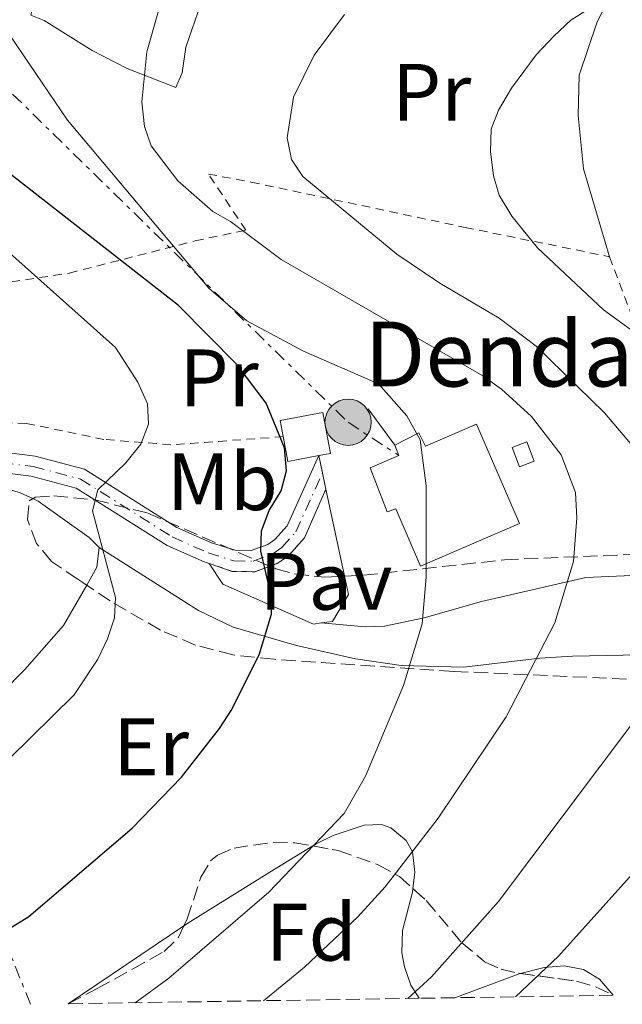
# Model space of a CAD drawing. Units: metres. Extents: x 603126 to 606544, y 4789365 to 4791731.
# Drawn here: x 604866 to 604940, y 4789392 to 4789513 of the extents above; entities that cross this region are included whole.
import ezdxf
from ezdxf.enums import TextEntityAlignment as Align

# ---------------------------------------------------------------- set-up
doc = ezdxf.new("R2010")
doc.units = ezdxf.units.M
doc.header["$MEASUREMENT"] = 0
for name, pattern in [('DGN Style 2', [1.7399219301090239, 1.043953158065414, -0.6959687720436097]), ('DGN Style 3', [2.435890702152634, 1.739921930109024, -0.6959687720436097]), ('DGN Style 4', [2.7856150101045474, 1.391937544087219, -0.6959687720436097, 0.001739921930109024, -0.6959687720436097]), ('DGN Style 5', [1.217945351076317, 0.5219765790327072, -0.6959687720436097]), ('DGN Style 7', [3.4798438602180486, 1.565929737098122, -0.6959687720436097, 0.5219765790327072, -0.6959687720436097])]:
    doc.linetypes.add(name, pattern=pattern)
for name, color, linetype, lineweight in [('Borda', 1, 'Continuous', 13), ('Caseta-cabaña', 1, 'Continuous', 0), ('Cierre de vial', 7, 'DGN Style 5', 0), ('Construcción sin especificar', 1, 'Continuous', 0), ('Curva de nivel directora', 30, 'Continuous', 30), ('Curva de nivel intermedia', 30, 'Continuous', 0), ('Edificio', 1, 'Continuous', 13), ('Eje pista pavimentada', 7, 'DGN Style 4', 0), ('Etiqueta de uso rústico', 92, 'Continuous', 0), ('Etiqueta de zona arbolada', 92, 'Continuous', 0), ('Línea de cambio de uso (parcela vista)', 92, 'Continuous', 0), ('Línea de muro de contención', 1, 'Continuous', 13), ('Línea de pavimento', 1, 'Continuous', 0), ('Línea de pista pavimentada', 7, 'Continuous', 0), ('Línea eléctrica', 6, 'DGN Style 7', 0), ('pavimentado', 23, 'Continuous', 0), ('Pavimento', 7, 'Continuous', 0), ('Poste tendido eléctrico', 7, 'Continuous', 0), ('Tela metálica o alambrada', 7, 'DGN Style 2', 0), ('Texto de Borda', 7, 'Continuous', 0), ('Zona arbolada', 92, 'DGN Style 3', 0)]:
    doc.layers.add(name, color=color, linetype=linetype, lineweight=lineweight)
doc.styles.add('Style-Arial', font='arial.ttf')

# ---------------------------------------------------------------- blocks, each defined once
blk = doc.blocks.new('5PELE')
at = {"layer": 'Construcción sin especificar', "linetype": 'Continuous', "lineweight": 0}
h = blk.add_hatch(color=9, dxfattribs=at)
edge = h.paths.add_edge_path()
edge.add_arc((-2.000000476837158e-05, 0), 0.2850000000000001, 0, 360)
at = {"layer": 'Construcción sin especificar', "color": 252, "linetype": 'Continuous', "lineweight": 0}
blk.add_circle((-2.000000476837158e-05, 0), 0.2850000000000001, dxfattribs=at)

msp = doc.modelspace()

# ---------------------------------------------------------------- linework, layer by layer
at = {"layer": 'Borda', "color": 1, "linetype": 'Continuous', "lineweight": 13}
msp.add_polyline3d([(604922.54, 4789463, 148.4499999999971), (604927.8300000001, 4789450.789999999, 148.1199999999953), (604915.6500000004, 4789445.51, 150.1000000000058), (604912.5899999999, 4789452.58, 148.4499999999971), (604911.54, 4789452.189999999, 148.6199999999953), (604909.4199999999, 4789457.609999999, 148.6199999999953), (604912.9800000006, 4789459.130000001, 148.1199999999953), (604912.4800000006, 4789460.439999999, 147.9600000000064), (604915.4500000002, 4789461.930000001, 147.7899999999936), (604916.2699999996, 4789460.279999999, 149.4700000000012)], close=True, dxfattribs=at)
at = {"layer": 'Borda', "color": 23, "linetype": 'Continuous', "lineweight": 0}
msp.add_polyline3d([(604912.4800000006, 4789460.439999999, 147.9600000000064), (604915.4500000002, 4789461.930000001, 147.7899999999936), (604916.2699999996, 4789460.279999999, 149.4700000000012), (604922.54, 4789463, 148.4499999999971), (604927.8300000001, 4789450.789999999, 148.1199999999953), (604915.6500000004, 4789445.51, 150.1000000000058), (604912.5899999999, 4789452.58, 148.4499999999971), (604911.54, 4789452.189999999, 148.6199999999953), (604909.4199999999, 4789457.609999999, 148.6199999999953), (604912.9800000006, 4789459.130000001, 148.1199999999953), (604912.4800000006, 4789460.439999999, 147.9600000000064)], dxfattribs=at)
at = {"layer": 'Caseta-cabaña', "color": 1, "linetype": 'Continuous', "lineweight": 0}
msp.add_polyline3d([(604929.6200000001, 4789458.439999999, 141.4600000000064), (604927.8099999996, 4789457.75, 141.6999999999971), (604926.9000000004, 4789460.140000001, 141.6999999999971), (604928.7199999997, 4789460.82, 141.4600000000064)], close=True, dxfattribs=at)
msp.add_polyline3d([(604927.8099999996, 4789457.75, 141.6999999999971), (604926.9000000004, 4789460.140000001, 141.6999999999971), (604928.7199999997, 4789460.82, 141.4600000000064), (604929.6200000001, 4789458.439999999, 141.4600000000064), (604927.8099999996, 4789457.75, 141.6999999999971)], dxfattribs=at)
at = {"layer": 'Cierre de vial', "color": 7, "linetype": 'DGN Style 5', "lineweight": 0}
msp.add_polyline3d([(604889.609999999, 4789445.859999999, 150.8699999999955), (604892.4699999979, 4789444.880000004, 150.25), (604895.2499999985, 4789444.820000002, 149.6100000000007), (604898.0599999981, 4789445.880000002, 149.050000000003), (604899.4100000004, 4789446.850000001, 148.7599999999947), (604901.3700000006, 4789449.02, 148.2899999999936), (604903.9999999992, 4789455.020000001, 148.0700000000071)], dxfattribs=at)
at = {"layer": 'Curva de nivel directora', "color": 30, "linetype": 'Continuous', "lineweight": 30, "elevation": 150, "flags": 128}
msp.add_lwpolyline([(604860.3199999993, 4789398.03), (604867.4400000006, 4789402.350000001), (604880.1599999988, 4789413.25), (604886.2000000004, 4789419.510000001), (604890.9099999999, 4789425.520000001), (604892.3400000005, 4789427.720000001), (604895.7899999993, 4789434.609999999), (604897.3000000004, 4789439.590000002), (604897.2099999987, 4789442.090000001), (604895.9999999995, 4789447.350000001), (604896.0599999998, 4789449.850000001), (604896.9999999986, 4789452.380000002), (604898.4800000006, 4789454.800000002), (604899.1199999999, 4789457.280000002), (604898.9000000008, 4789460.080000003), (604896.6299999999, 4789465.590000001), (604893.0699999991, 4789470.33), (604885.8299999994, 4789477.619999999), (604861.6099999989, 4789496.560000001)], dxfattribs=at)
at = {"layer": 'Curva de nivel intermedia', "color": 30, "linetype": 'Continuous', "lineweight": 0, "flags": 128}
for points, elevation in [([(604943.0900000003, 4789473.509999998), (604938.1700000007, 4789477.09), (604930.0500000003, 4789484.720000001), (604926.8800000007, 4789488.640000001), (604925.3200000006, 4789491.199999999), (604924.6100000021, 4789493.600000001), (604924.27, 4789496.600000001), (604924.3300000004, 4789499.359999998), (604925.2500000013, 4789501.689999999), (604926.8300000017, 4789504.390000001), (604929.8899999993, 4789508.489999999), (604932.1, 4789510.829999999), (604934.1200000005, 4789512.789999999), (604936.2500000006, 4789514.099999999)], 130.0000000000003), ([(604896.3000000012, 4789391.989999999), (604901.3600000017, 4789396.109999998), (604907.9199999997, 4789402.329999999), (604911.2800000014, 4789406.039999999), (604917.8200000017, 4789414.49), (604926.160000001, 4789426.949999999), (604932.1800000004, 4789438.53), (604934.4500000014, 4789446.08), (604934.8700000015, 4789451.470000001), (604934.7199999995, 4789454.580000001), (604932.9300000013, 4789459.239999999), (604929.3100000004, 4789463.96), (604925.5900000011, 4789467.33), (604923.3200000002, 4789468.949999998), (604898.5000000007, 4789483.279999998), (604892.250000001, 4789487.980000001), (604890.0800000008, 4789489.21), (604885.7600000001, 4789492.980000001), (604882.4800000011, 4789497.3), (604881.6600000008, 4789499.67), (604881.3300000001, 4789502.689999999), (604881.9400000002, 4789508.88), (604883.3700000007, 4789513.909999999)], 140), ([(604914.0700000009, 4789392.269999999), (604916.97, 4789394.929999998), (604925.22, 4789404.210000001), (604941.7699999993, 4789426.23), (604946.2900000011, 4789433.140000001), (604947.3400000016, 4789435.409999999), (604948.5799999998, 4789440.529999998), (604948.8700000005, 4789446.519999999), (604947.9200000005, 4789452.41), (604946.5999999995, 4789454.970000001), (604944.2900000005, 4789457.96), (604941.7400000002, 4789460.32), (604938.2900000013, 4789464.42), (604929.8700000015, 4789472.609999999), (604925.3300000017, 4789476.060000001), (604918.0200000005, 4789480.369999998), (604912.7099999997, 4789483.949999999), (604901.1600000005, 4789493.52), (604899.7600000014, 4789495.59), (604899.2100000014, 4789498.27), (604900.0099999994, 4789503.29), (604902.5399999997, 4789508.46), (604906.2600000012, 4789513.470000001)], 135.0000000000003), ([(604880.5099999997, 4789391.75), (604884.6700000016, 4789394.79), (604896.9699999995, 4789405.369999999), (604906.2200000009, 4789415.039999999), (604908.8800000009, 4789419.640000001), (604913.5500000002, 4789430.800000001), (604915.8500000001, 4789438.409999999), (604916.3500000008, 4789444.179999998), (604916.3399999996, 4789455.400000001), (604915.610000001, 4789461.080000001), (604913.9600000014, 4789464.029999999), (604910.4600000011, 4789467.970000001), (604901.2200000009, 4789471.999999999), (604894.2500000015, 4789475.730000001), (604889.5700000012, 4789479.76), (604872.2000000015, 4789500.439999999), (604865.1699999997, 4789510.8)], 145.0000000000003), ([(604862.3300000011, 4789419.199999998), (604873.0100000006, 4789429.67), (604875.9000000008, 4789434.08), (604877.100000001, 4789436.579999999), (604877.9600000016, 4789439.17), (604878.0800000001, 4789441.659999999), (604875.2600000014, 4789452.33), (604875.9000000008, 4789454.909999999), (604879.3499999996, 4789458.26), (604881.1900000013, 4789460.529999998), (604882.1500000004, 4789463.01), (604882.0400000007, 4789465.509999999), (604880.8600000006, 4789468.189999999), (604878.0800000001, 4789472.470000001), (604857.750000001, 4789490.609999999)], 155.0000000000003), ([(604927.3300000001, 4789392.470000001), (604932.640000001, 4789397.49), (604947.9600000008, 4789414.54)], 130.0000000000003)]:
    msp.add_lwpolyline(points, dxfattribs=dict(at, elevation=elevation))
at = {"layer": 'Edificio', "color": 1, "linetype": 'Continuous', "lineweight": 13, "extrusion": (0.06036293883370703, 0.0113779349032174, 0.9981116461662474), "elevation": 91157.62172453129, "flags": 128}
msp.add_lwpolyline([(4594531.9118903, -1478781.04389577), (4594531.913781598, -1478777.139424436), (4594535.026409995, -1478777.146080133), (4594537.042533882, -1478777.139424436), (4594537.039238733, -1478782.511750668), (4594531.910486449, -1478782.511750668), (4594531.9118903, -1478781.04389577)], close=True, dxfattribs=at)
at = {"layer": 'Edificio', "color": 51, "linetype": 'Continuous', "lineweight": 13, "extrusion": (0.06036293883370703, 0.0113779349032174, 0.9981116461662474), "elevation": 91157.62176204816, "flags": 128}
msp.add_lwpolyline([(4594535.026409995, -1478777.146080133), (4594537.042533882, -1478777.139424436), (4594537.039238733, -1478782.511750668), (4594531.910486449, -1478782.511750668), (4594531.9118903, -1478781.04389577)], dxfattribs=at)
at = {"layer": 'Edificio', "color": 51, "linetype": 'Continuous', "lineweight": 13, "extrusion": (0.06042862333136662, 0.01125631217318648, 0.9981090506144786), "elevation": 90614.84682250602, "flags": 128}
msp.add_lwpolyline([(4597695.417456123, -1468949.41198411), (4597695.410998571, -1468945.507517655), (4597698.523634111, -1468945.507517655)], dxfattribs=at)
at = {"layer": 'Eje pista pavimentada', "color": 7, "linetype": 'DGN Style 4', "lineweight": 0}
msp.add_polyline3d([(604786.1700000016, 4789465.290000002, 176.0599999999978), (604796.25, 4789461.850000001, 174.070000000007), (604802.0500000004, 4789460.740000002, 172.8899999999995), (604811.789999999, 4789460.11, 170.699999999997), (604828.1799999997, 4789460.930000001, 166.7799999999989), (604838.229999999, 4789460.75, 164.6499999999942), (604858.3900000004, 4789458.990000002, 160.2299999999959), (604867.9699999981, 4789457.790000003, 157.3699999999954), (604873.7800000019, 4789456.240000002, 155.6600000000035), (604885.0699999996, 4789449.130000002, 152.6499999999942), (604889.4899999984, 4789447.16, 151.0500000000029), (604892.649999999, 4789446.17, 150.4100000000034), (604895.0199999983, 4789446.120000001, 149.7899999999936), (604897.4600000012, 4789447.040000002, 149.5599999999977), (604898.57, 4789447.83, 149.1199999999955), (604900.2999999999, 4789449.750000001, 148.7700000000042), (604903.5792805958, 4789457.009002009, 147.9499999999971)], dxfattribs=at)
at = {"layer": 'Línea de cambio de uso (parcela vista)', "color": 92, "linetype": 'Continuous', "lineweight": 0, "extrusion": (0.2787379126184263, 0.09145519947453574, 0.9560026791584821), "elevation": 606771.4587657243, "flags": 128}
msp.add_lwpolyline([(4362198.785274725, -1976815.80418198), (4362194.597712641, -1976821.974119078), (4362193.412607292, -1976823.287190774)], dxfattribs=at)
at = {"layer": 'Línea de cambio de uso (parcela vista)', "color": 92, "linetype": 'Continuous', "lineweight": 0, "extrusion": (-0.134102702577205, 0.1202600091898725, 0.9836432256418695), "elevation": 495017.5503495854, "flags": 128}
msp.add_lwpolyline([(-3969517.85836454, -2702327.001315112), (-3969515.840757407, -2702325.557895058), (-3969513.358673283, -2702325.012726407)], dxfattribs=at)
at = {"layer": 'Línea de cambio de uso (parcela vista)', "color": 92, "linetype": 'Continuous', "lineweight": 0, "extrusion": (0.001832330927913679, 0.001233750780111175, 0.9999975602082153), "elevation": 7163.171477475762, "flags": 128}
msp.add_lwpolyline([(604870.9971951721, 4789386.42749368), (604885.2290407264, 4789396.010100976)], dxfattribs=at)
at = {"layer": 'Línea de cambio de uso (parcela vista)', "color": 92, "linetype": 'Continuous', "lineweight": 0, "extrusion": (0.2449785410543265, -0.05834589801309002, 0.9677712904441523), "elevation": -131121.4974286307, "flags": 128}
msp.add_lwpolyline([(4799226.94015788, 504415.6760874722), (4799231.628171639, 504408.4490115072), (4799231.709522814, 504408.2873950284)], dxfattribs=at)
at = {"layer": 'Línea de cambio de uso (parcela vista)', "color": 92, "linetype": 'Continuous', "lineweight": 0}
for points in [[(604896.6100000005, 4789532.49, 140.2599999999948), (604889.6900000004, 4789518.02, 139.1000000000058), (604886.75, 4789509.430000001, 138.6100000000006), (604886.3099999996, 4789506.300000001, 138.5099999999948), (604885.5099999999, 4789504.480000001, 138.6000000000058), (604879.5099999999, 4789506.800000001, 140.2599999999948), (604875.2199999997, 4789509.039999999, 141.3500000000058), (604869.2999999998, 4789512.710000001, 142.8899999999994), (604867.6500000004, 4789513.369999999, 143.2200000000012), (604868.6299999999, 4789517.100000001, 143.6499999999942), (604871.1299999999, 4789525.26, 143.6399999999994), (604875.54, 4789533.390000001, 143.9499999999971), (604877.0499999998, 4789535.449999999, 144.0200000000041), (604878.9600000001, 4789536.980000001, 144.1900000000023), (604882.8700000001, 4789538.880000001, 144.6399999999994)], [(604941.5894999999, 4789520.8716, 131.4321999999956), (604940.1500000004, 4789518.25, 131.0099999999948), (604937.3600000005, 4789512.460000001, 129.7299999999959), (604935.1799999997, 4789506, 128.4400000000023), (604935.0599999996, 4789501.02, 127.9100000000035), (604935.6900000004, 4789494.439999999, 127.429999999993), (604938.9199999999, 4789483.630000001, 127.929999999993)], [(604867.9321999997, 4789453.835300001, 158.3448000000062), (604868.5599999996, 4789453.539999999, 158.1900000000023), (604874.8300000001, 4789449.029999999, 156.7899999999936), (604876.0899999999, 4789447.83, 156.5899999999965)], [(604983.4683999997, 4789422.511499999, 122.2837), (604989.4199999999, 4789427, 121.7200000000012), (604996.04, 4789432.550000001, 121.1399999999994), (604997.5099999999, 4789434.27, 121.1699999999983), (604996.1699999999, 4789436.189999999, 121.820000000007), (604994.9500000002, 4789436.699999999, 122.179999999993), (604992.5999999996, 4789436.980000001, 122.929999999993), (604983.4299999997, 4789435.050000001, 125.8000000000029), (604968.9800000006, 4789433.779999999, 129.6300000000047), (604962.4699999997, 4789433.82, 131.3699999999953), (604948.8600000005, 4789434.699999999, 135.0200000000041), (604934.3600000005, 4789434.430000001, 138.8600000000006), (604930.3399999999, 4789434.180000001, 140), (604920.9500000002, 4789433.08, 143.320000000007), (604913.2400000002, 4789433.27, 146.3300000000017), (604907.6399999997, 4789434.09, 148.1499999999942), (604900.3799999999, 4789435.74, 149.2799999999988), (604892.5899999999, 4789438.02, 151.9100000000035), (604888.29, 4789440.050000001, 153.3699999999953), (604876.0899999999, 4789447.83, 156.5899999999965)], [(604953.4299999997, 4789445.779999999, 135.5), (604943.5499999998, 4789444.460000001, 138.1399999999994), (604935.9800000006, 4789444.119999999, 139.7799999999988), (604923.1399999997, 4789441.15, 143.7400000000052), (604916.0999999996, 4789439.140000001, 145.3899999999994), (604911.2199999997, 4789438.140000001, 146.7299999999959), (604908.8300000001, 4789438.050000001, 147.5099999999948), (604903.3899999997, 4789438.52, 149.7400000000052)], [(604874.5421000002, 4789443.174100001, 156.9481999999989), (604871.7000000002, 4789438.189999999, 157.1699999999983), (604866.9400000004, 4789432.779999999, 157.3999999999942), (604861.3099999996, 4789427.130000001, 157.6399999999994), (604855.9100000003, 4789421.949999999, 157.820000000007), (604850.7699999996, 4789417.609999999, 157.9400000000023), (604842.4000000004, 4789412.130000001, 158.0599999999977), (604833.3200000003, 4789406.970000001, 158.6199999999953), (604828.9000000004, 4789404.680000001, 158.3999999999942), (604821.6600000003, 4789401.140000001, 157.3300000000017)], [(604902.3664999995, 4789411.050600001, 145.2761000000028), (604902.7800000003, 4789411.300000001, 145.2299999999959), (604904.8899999997, 4789412.359999999, 144.4900000000052), (604908.7000000002, 4789413.600000001, 142.2700000000041), (604910.8399999999, 4789413.710000001, 140.9199999999983), (604912, 4789413.279999999, 140.2899999999936), (604913.8700000001, 4789411.710000001, 139.5800000000017), (604914.6299999999, 4789410.32, 139.3000000000029), (604914.9500000002, 4789407.82, 138.9700000000012), (604914.6941000001, 4789405.8058, 138.6975999999995)], [(604886.5118000006, 4789401.202600001, 145.8920999999973), (604887.3099999996, 4789401.74, 145.8899999999994), (604897.9400000004, 4789408.380000001, 145.7700000000041), (604902.3664999995, 4789411.050600001, 145.2761000000028)], [(604914.6941000001, 4789405.8058, 138.6975999999995), (604914.6399999997, 4789405.380000001, 138.6399999999994), (604913.4100000003, 4789400.65, 137.5), (604913.3200000003, 4789397.869999999, 136.2299999999959), (604913.6500000004, 4789396.16, 135.3500000000058), (604914.4299999997, 4789393.92, 134.7200000000012), (604915.4800000006, 4789392.289999999, 134.25)], [(604927.931, 4789395.342900001, 129.8993000000046), (604930.8700000001, 4789396.08, 129.1999999999971), (604933.3300000001, 4789396.300000001, 128.6199999999953), (604935.7100000001, 4789395.84, 127.7799999999988), (604937.6799999997, 4789394.66, 126.6699999999983), (604939.3600000005, 4789392.66, 125.3300000000017)]]:
    msp.add_polyline3d(points, dxfattribs=at)
at = {"layer": 'Línea de muro de contención', "color": 1, "linetype": 'Continuous', "lineweight": 13, "extrusion": (-0.1212973539721657, 0.1636961251689634, 0.9790252961614518), "elevation": 710784.9463870906, "flags": 128}
msp.add_lwpolyline([(-3337464.175300647, -3414815.964986636), (-3337464.175300647, -3414821.60947067)], dxfattribs=at)
at = {"layer": 'Línea de pavimento', "color": 1, "linetype": 'Continuous', "lineweight": 0}
for points in [[(604904, 4789455.02, 148.070000000007), (604906.7599999999, 4789442.01, 148.820000000007), (604904.79, 4789438.720000001, 149.1499999999942), (604903.3899999997, 4789438.52, 149.75)], [(604903.3899999997, 4789438.52, 149.75), (604902.4800000006, 4789438.390000001, 150.1300000000047), (604891.29, 4789443.32, 151.4499999999971), (604889.6100000005, 4789445.859999999, 151.1199999999953)]]:
    msp.add_polyline3d(points, dxfattribs=at)
at = {"layer": 'Línea de pista pavimentada', "color": 7, "linetype": 'Continuous', "lineweight": 0, "extrusion": (-0.01182328692225985, 0.05581627143740103, 0.9983710501257438), "elevation": 260325.3967645958, "flags": 128}
msp.add_lwpolyline([(-1584277.596067484, -4552704.884228262), (-1584277.596067484, -4552702.712630521)], dxfattribs=at)
at = {"layer": 'Línea de pista pavimentada', "color": 7, "linetype": 'Continuous', "lineweight": 0, "extrusion": (-0.01179881186429507, 0.05578031413387381, 0.9983733493006098), "elevation": 260167.9861955304, "flags": 128}
msp.add_lwpolyline([(-1582958.429326728, -4553170.547341458), (-1582958.429326728, -4553168.511018054)], dxfattribs=at)
at = {"layer": 'Línea de pista pavimentada', "color": 7, "linetype": 'Continuous', "lineweight": 0}
for points in [[(604740.0300000008, 4789553.020000001, 181.0000000000001), (604740.519999998, 4789546.910000003, 180.4900000000054), (604741.8599999992, 4789536.940000001, 180.4900000000054), (604743.0500000005, 4789531.940000001, 180.4100000000035), (604745.9699999974, 4789524.300000001, 180.0800000000017), (604752.8099999971, 4789510.320000002, 179.429999999993), (604758.9099999992, 4789499.34, 179.0700000000071), (604765.3099999984, 4789489.430000001, 178.5599999999976), (604777.8500000001, 4789471.100000001, 177.4600000000065), (604781.070000001, 4789467.03, 177.0299999999988), (604783.2600000014, 4789465.290000002, 176.6100000000006), (604785.6900000012, 4789464.180000001, 176.070000000007), (604795.9200000014, 4789460.689999999, 174.070000000007), (604801.8799999983, 4789459.550000002, 172.8899999999995), (604811.769999999, 4789458.91, 170.699999999997), (604828.1900000008, 4789459.730000001, 166.7799999999989), (604838.1599999998, 4789459.550000002, 164.6499999999942), (604858.2399999984, 4789457.810000001, 160.2400000000053), (604867.7100000011, 4789456.61, 157.3800000000048), (604873.2600000009, 4789455.140000002, 155.6699999999983), (604884.4600000015, 4789448.080000001, 152.6699999999984), (604889.019999999, 4789446.050000002, 151.0500000000029), (604889.609999999, 4789445.859999999, 150.8699999999955)], [(604786.6200000009, 4789466.500000001, 176.070000000007), (604796.5599999985, 4789463.11, 174.070000000007), (604802.199999998, 4789462.040000002, 172.8899999999995), (604811.789999999, 4789461.42, 170.699999999997), (604828.1499999983, 4789462.230000001, 166.7799999999989), (604838.2899999993, 4789462.050000001, 164.6499999999942), (604858.510000001, 4789460.290000002, 160.2400000000053), (604868.1900000017, 4789459.070000002, 157.3800000000048), (604874.2699999991, 4789457.460000002, 155.6699999999983), (604885.6399999994, 4789450.290000001, 152.6699999999984), (604889.8999999975, 4789448.390000002, 151.0500000000029), (604892.8299999977, 4789447.480000001, 150.0299999999989), (604894.7999999992, 4789447.430000001, 149.5800000000018), (604896.850000001, 4789448.199999999, 149.2100000000065), (604897.7099999995, 4789448.82, 149.050000000003), (604899.2199999981, 4789450.49, 148.7100000000064), (604903.1299999974, 4789459.130000002, 147.8300000000017)]]:
    msp.add_polyline3d(points, dxfattribs=at)
at = {"layer": 'Línea eléctrica', "color": 6, "linetype": 'DGN Style 7', "lineweight": 0}
for points in [[(604867.6099999987, 4789391.55, 146.8000000000029), (604841.8299999981, 4789456.569999999, 164.9400000000023), (604813.4800000016, 4789524.7, 159.6199999999953), (604790.5872895847, 4789587.808375861, 174.8395000000019), (604774.9191029329, 4789631.000894099, 185.2559999999939), (604771.792279646, 4789639.620613459, 187.3347999999969), (604759.3900000001, 4789673.810000001, 195.5800000000017), (604749.1797090747, 4789700.777549798, 196.8298000000068), (604715.5200000004, 4789789.680000001, 200.9499999999971), (604718.7755346359, 4789830.147873453, 197.7712999999931), (604731.2000000001, 4789984.590000001, 185.6399999999994), (604756.1819511441, 4790259.773421763, 176.7275999999983), (604758.6700000028, 4790287.180000001, 175.8399999999965), (604767.0941415576, 4790384.552455686, 187.1968999999954), (604779.6099999996, 4790529.220000002, 204.070000000007), (604791.199999999, 4790651.329999999, 248.4799999999959), (604796.2043170559, 4790715.766241108, 268.3509999999951), (604796.2618191362, 4790716.506645403, 268.5792999999976), (604805.5700000012, 4790836.36, 305.5399999999936), (604831.7199999985, 4791132.689999999, 324.9600000000065), (604774.0500000007, 4791369.75, 257.929999999993), (604688.4600000011, 4791702.869999998, 200.4400000000023)], [(604830.5599999983, 4789580.36, 167.8500000000058), (604852.9899999984, 4789515.84, 148.3099999999977), (604906.7199999999, 4789463.239999999, 146.1199999999953), (604912.9800000007, 4789459.130000001, 146)]]:
    msp.add_polyline3d(points, dxfattribs=at)
at = {"layer": 'pavimentado', "color": 23, "linetype": 'Continuous', "lineweight": 0}
msp.add_polyline3d([(604858.5100000015, 4789460.290000001, 160.2400000000052), (604868.190000002, 4789459.07, 157.3800000000047), (604874.2699999996, 4789457.460000001, 155.6699999999983), (604885.6399999999, 4789450.290000001, 152.6699999999983), (604889.8999999979, 4789448.390000001, 151.0500000000029), (604892.8299999982, 4789447.480000001, 150.0299999999988), (604894.7999999997, 4789447.430000001, 149.5800000000017), (604896.8500000016, 4789448.199999998, 149.2100000000064), (604897.7099999998, 4789448.82, 149.0500000000029), (604899.2199999986, 4789450.489999999, 148.7100000000064), (604903.129999998, 4789459.130000001, 147.8300000000017), (604903.9999999997, 4789455.020000001, 148.070000000007), (604901.370000001, 4789449.019999999, 148.8399999999965), (604899.4100000008, 4789446.849999999, 149.1999999999971), (604898.0599999985, 4789445.880000001, 149.820000000007), (604895.249999999, 4789444.820000002, 149.9900000000052), (604892.4699999985, 4789444.880000002, 150.7799999999988), (604889.6099999996, 4789445.859999998, 151.1199999999953), (604889.0199999996, 4789446.050000001, 151.0500000000029), (604884.460000002, 4789448.08, 152.6699999999983), (604873.2600000014, 4789455.140000002, 155.6699999999983), (604867.7100000015, 4789456.609999999, 157.3800000000047), (604858.2399999988, 4789457.81, 160.2400000000052)], dxfattribs=at)
at = {"layer": 'Tela metálica o alambrada', "color": 7, "linetype": 'DGN Style 2', "lineweight": 0}
for points in [[(604829.5899999999, 4789524.060000001, 156.5800000000017), (604832.2300000006, 4789509.91, 156.25), (604838.1600000003, 4789498.060000001, 157.8899999999994), (604847.0599999996, 4789486.210000001, 159.5399999999936), (604854.9699999997, 4789478.970000001, 159.2100000000064), (604872.4199999999, 4789481.619999999, 152.3000000000029), (604887.8899999997, 4789485.58, 143.4100000000035), (604894.1399999997, 4789486.9, 141.429999999993), (604889.5300000003, 4789493.810000001, 139.7799999999988), (604894.7999999998, 4789492.82, 137.4799999999959), (604921.1399999997, 4789487.24, 130.8899999999994), (604938.9199999999, 4789483.630000001, 127.929999999993)], [(604938.9199999999, 4789483.630000001, 127.929999999993), (604945.8499999996, 4789465.199999999, 133.8600000000006), (604952.1100000005, 4789449.4, 135.8300000000017), (604953.4299999997, 4789445.779999999, 135.5)], [(604898.7300000006, 4789461.470000001, 150.1300000000047), (604884.9000000004, 4789460.470000001, 154.0800000000017), (604876.6699999999, 4789461.130000001, 156.7200000000012), (604867.1200000001, 4789463.100000001, 159.3500000000058), (604851.3099999996, 4789463.74, 162.320000000007), (604827.2800000003, 4789465.050000001, 168.8999999999942)]]:
    msp.add_polyline3d(points, dxfattribs=at)
at = {"layer": 'Zona arbolada', "color": 92, "linetype": 'DGN Style 3', "lineweight": 0}
for points in [[(604945.8499999996, 4789431.390000001, 141.179999999993), (604919.7199999997, 4789432.560000001, 148.6300000000047), (604897.6299999999, 4789434.050000001, 152.7700000000041), (604892.5199999996, 4789434.59, 153.9600000000064), (604887.9400000004, 4789435.800000001, 155.6900000000023), (604883.6100000005, 4789437.65, 157.7799999999988), (604877.4400000004, 4789441.230000001, 160.8800000000047), (604873.4600000001, 4789443.9, 162.4700000000012), (604870.2100000001, 4789446.109999999, 163.2100000000064), (604868.3799999999, 4789448.300000001, 162.8099999999977), (604867.25, 4789451.26, 161.6399999999994), (604867.4800000006, 4789453.57, 160.5200000000041), (604868.2300000006, 4789454.01, 160.25), (604870.5, 4789454.199999999, 160.0399999999936), (604875.5599999996, 4789453.680000001, 159.9499999999971), (604882.0599999996, 4789452.050000001, 159.2599999999948), (604897.8300000001, 4789445.199999999, 154.8999999999942), (604900.1399999997, 4789444.560000001, 154.2799999999988), (604903.7999999998, 4789444.16, 153.3300000000017), (604908.6100000005, 4789444.390000001, 152.1199999999953), (604925.9600000001, 4789446.300000001, 147.7700000000041), (604946.2699999996, 4789447.15, 141.4799999999959)], [(604874.5421000002, 4789443.174100001, 162.0377000000008), (604873.4600000001, 4789443.9, 162.4700000000012), (604870.2100000001, 4789446.109999999, 163.2100000000064), (604868.3799999999, 4789448.300000001, 162.8099999999977), (604867.25, 4789451.26, 161.6399999999994), (604867.4800000006, 4789453.57, 160.5200000000041), (604867.9321999997, 4789453.835300001, 160.3571999999986)], [(604867.9321999997, 4789453.835300001, 160.3571999999986), (604868.2300000006, 4789454.01, 160.25), (604870.5, 4789454.199999999, 160.0399999999936), (604875.5599999996, 4789453.680000001, 159.9499999999971), (604882.0599999996, 4789452.050000001, 159.2599999999948), (604897.8300000001, 4789445.199999999, 154.8999999999942), (604900.1399999997, 4789444.560000001, 154.2799999999988), (604903.7999999998, 4789444.16, 153.3300000000017), (604908.6100000005, 4789444.390000001, 152.1199999999953), (604925.9600000001, 4789446.300000001, 147.7700000000041), (604946.2699999996, 4789447.15, 141.4799999999959)], [(604983.4683999997, 4789422.511499999, 127.6499999999942), (604986.7800000003, 4789426.430000001, 127.6499999999942), (604988.6500000004, 4789429, 127.6499999999942), (604990.1200000001, 4789431.810000001, 127.6499999999942), (604989.75, 4789433.34, 127.6499999999942), (604987.7800000003, 4789433.5, 128.0299999999988), (604978.25, 4789432.369999999, 132.4799999999959), (604956.1399999997, 4789431.41, 138.3399999999965), (604945.8499999996, 4789431.390000001, 141.179999999993), (604919.7199999997, 4789432.560000001, 148.6300000000047), (604897.6299999999, 4789434.050000001, 152.7700000000041), (604892.5199999996, 4789434.59, 153.9600000000064), (604887.9400000004, 4789435.800000001, 155.6900000000023), (604883.6100000005, 4789437.65, 157.7799999999988), (604877.4400000004, 4789441.230000001, 160.8800000000047), (604874.5421000002, 4789443.174100001, 162.0377000000008)], [(604886.5118000006, 4789401.202600001, 151.0742999999929), (604886.9299999997, 4789402.08, 150.9100000000035), (604888.5899999999, 4789407.210000001, 149.8800000000047), (604889.7800000003, 4789409.210000001, 149.3300000000017), (604890.6500000004, 4789409.91, 149.0500000000029), (604892.6799999997, 4789410.789999999, 148.5399999999936), (604897.5099999999, 4789411.52, 147.5), (604900.1500000004, 4789411.439999999, 146.9700000000012), (604902.3664999995, 4789411.050600001, 146.5142999999953)], [(604902.3664999995, 4789411.050600001, 146.5142999999953), (604905.5, 4789410.5, 145.8699999999953), (604910.4299999997, 4789408.730000001, 144.6399999999994), (604913.04, 4789407.289999999, 143.7899999999936), (604914.6941000001, 4789405.8058, 142.8055000000022)], [(604914.6941000001, 4789405.8058, 142.8055000000022), (604916.3499999996, 4789404.32, 141.820000000007), (604920.6799999997, 4789399.180000001, 137.8800000000047), (604923.5800000001, 4789396.76, 135.8800000000047), (604925.5499999998, 4789395.880000001, 134.9499999999971), (604927.7300000006, 4789395.369999999, 134.070000000007), (604927.931, 4789395.342900001, 133.9994000000006)], [(604872.2800000003, 4789391.619999999, 151.5), (604875.8200000003, 4789393.49, 151.8600000000006), (604880.1900000004, 4789395.890000001, 151.9700000000012), (604884.0700000003, 4789398.050000001, 151.6900000000023), (604885.8099999996, 4789399.730000001, 151.3500000000058), (604886.5118000006, 4789401.202600001, 151.0742999999929)], [(604927.931, 4789395.342900001, 133.9994000000006), (604934.8499999996, 4789394.41, 131.570000000007), (604937.1900000004, 4789393.710000001, 130.7400000000052), (604939.3600000005, 4789392.66, 129.9499999999971)]]:
    msp.add_polyline3d(points, dxfattribs=at)
msp.add_polyline3d([(604915.4800000006, 4789392.289999999, 134.25), (604872.2800000003, 4789391.619999999, 145.929999999993), (604875.8200000003, 4789393.49, 151.8600000000006), (604880.1900000004, 4789395.890000001, 151.9700000000012), (604884.0700000003, 4789398.050000001, 151.6900000000023), (604885.8099999996, 4789399.730000001, 151.3500000000058), (604886.9299999997, 4789402.08, 150.9100000000035), (604888.5899999999, 4789407.210000001, 149.8800000000047), (604889.7800000003, 4789409.210000001, 149.3300000000017), (604890.6500000004, 4789409.91, 149.0500000000029), (604892.6799999997, 4789410.789999999, 148.5399999999936), (604897.5099999999, 4789411.52, 147.5), (604900.1500000004, 4789411.439999999, 146.9700000000012), (604905.5, 4789410.5, 145.8699999999953), (604910.4299999997, 4789408.730000001, 144.6399999999994), (604913.04, 4789407.289999999, 143.7899999999936), (604916.3499999996, 4789404.32, 141.820000000007), (604920.6799999997, 4789399.180000001, 137.8800000000047), (604923.5800000001, 4789396.76, 135.8800000000047), (604925.5499999998, 4789395.880000001, 134.9499999999971), (604927.7300000006, 4789395.369999999, 134.070000000007), (604934.8499999996, 4789394.41, 131.570000000007), (604937.1900000004, 4789393.710000001, 130.7400000000052), (604939.3600000005, 4789392.66, 129.9499999999971), (604919.8700000001, 4789392.359999999, 131.7599999999948)], close=True, dxfattribs=at)

# ---------------------------------------------------------------- block references
at = {"layer": 'Poste tendido eléctrico', "color": 7, "linetype": 'Continuous', "lineweight": 0, "xscale": 10, "yscale": 10, "zscale": 10}
msp.add_blockref('5PELE', (604906.7199999999, 4789463.239999999, 146.1199999999953), dxfattribs=at)

# ---------------------------------------------------------------- texts
at = {"layer": 'Etiqueta de uso rústico', "color": 92, "linetype": 'Continuous', "lineweight": 0, "style": 'Style-Arial'}
for s, p in [('Pr', (604917.0154566084, 4789503.88001, 132.4100000000035)), ('Pr', (604890.8454566066, 4789468.710010002, 152.2899999999936)), ('Mb', (604891.2502462436, 4789455.92001, 152.2899999999936)), ('Er', (604882.4854566071, 4789423.270010002, 152.2700000000041))]:
    msp.add_text(s, height=7.000000000000002, dxfattribs=at).set_placement(p, align=Align.MIDDLE_CENTER)
at = {"layer": 'Etiqueta de zona arbolada', "color": 92, "linetype": 'Continuous', "lineweight": 0, "style": 'Style-Arial'}
msp.add_text('Fd', height=7.000000000000002, dxfattribs=at).set_placement((604902.1874413643, 4789400.430009999, 141.8000000000029), align=Align.MIDDLE_CENTER)
at = {"layer": 'Pavimento', "color": 7, "linetype": 'Continuous', "lineweight": 0, "style": 'Style-Arial'}
msp.add_text('Pav', height=7.000000000000002, dxfattribs=at).set_placement((604903.9957062564, 4789443.650010001, 149.4799999999959), align=Align.MIDDLE_CENTER)
at = {"layer": 'Texto de Borda', "color": 7, "linetype": 'Continuous', "lineweight": 0, "style": 'Style-Arial'}
msp.add_text('Dendarieneko Borda', height=8, dxfattribs=at).set_placement((604908.7199999981, 4789467.650000001, 145.0099999999948))

doc.saveas('drawing.dxf')
